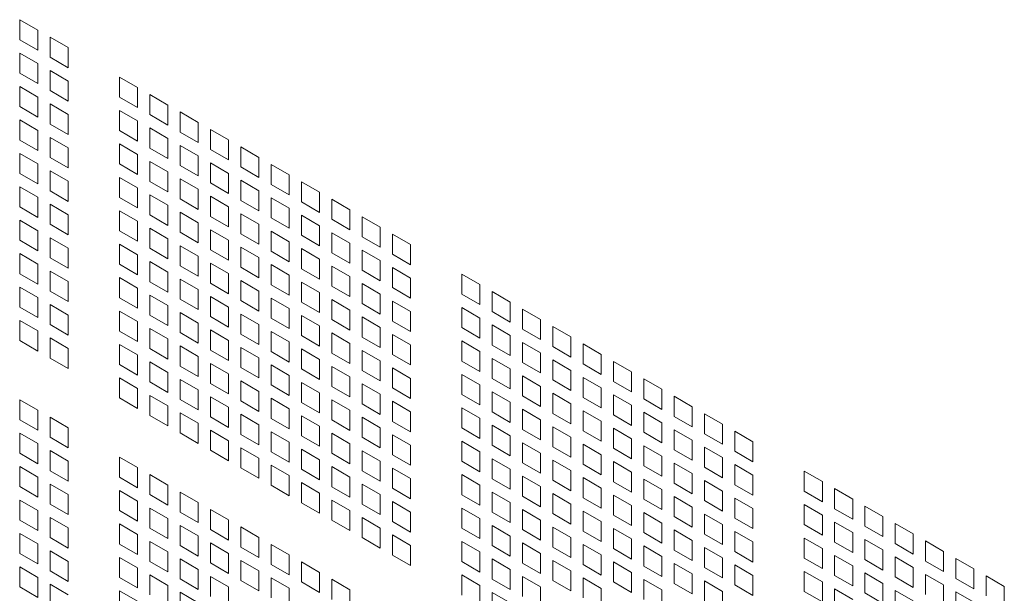
# Model space of a CAD drawing. Units: millimetres. Extents: x 256 to 9248, y 256 to 6464.
# Drawn here: x 1527 to 1701, y 873 to 974 of the extents above; entities that cross this region are included whole.
import ezdxf

# ---------------------------------------------------------------- set-up
doc = ezdxf.new("R2010")
doc.units = ezdxf.units.MM
doc.header["$LTSCALE"] = 32
doc.layers.add('Visible (Drawing)', color=7, linetype='Continuous', lineweight=40)

msp = doc.modelspace()

# ---------------------------------------------------------------- linework, layer by layer
at = {"layer": 'Visible (Drawing)', "color": 7, "lineweight": 5}
for p, q in [((1529.848, 972.389), (1526.631, 974.242)), ((1526.631, 974.242), (1526.631, 970.694)), ((1529.848, 968.841), (1529.848, 972.389)), ((1535.208, 969.303), (1531.991, 971.156)), ((1531.991, 971.156), (1531.991, 967.607)), ((1526.631, 970.694), (1529.848, 968.841)), ((1535.208, 965.755), (1535.208, 969.303)), ((1529.848, 966.479), (1526.631, 968.331)), ((1526.631, 968.331), (1526.631, 964.783)), ((1531.991, 967.607), (1535.208, 965.755)), ((1529.848, 962.93), (1529.848, 966.479)), ((1526.631, 964.783), (1529.848, 962.93)), ((1535.208, 963.392), (1531.991, 965.245)), ((1531.991, 965.245), (1531.991, 961.697)), ((1547.476, 962.238), (1544.259, 964.091)), ((1544.259, 964.091), (1544.259, 960.542)), ((1529.848, 960.568), (1526.631, 962.42)), ((1526.631, 962.42), (1526.631, 958.872)), ((1535.208, 959.844), (1535.208, 963.392)), ((1531.991, 961.697), (1535.208, 959.844)), ((1547.476, 958.69), (1547.476, 962.238)), ((1552.836, 959.151), (1549.619, 961.004)), ((1549.619, 961.004), (1549.619, 957.456)), ((1526.631, 958.872), (1529.848, 957.02)), ((1529.848, 957.02), (1529.848, 960.568)), ((1535.208, 957.481), (1531.991, 959.334)), ((1531.991, 959.334), (1531.991, 955.786)), ((1544.259, 960.542), (1547.476, 958.69)), ((1552.836, 955.603), (1552.836, 959.151)), ((1535.208, 953.933), (1535.208, 957.481)), ((1547.476, 956.327), (1544.259, 958.18)), ((1544.259, 958.18), (1544.259, 954.632)), ((1549.619, 957.456), (1552.836, 955.603)), ((1558.196, 956.065), (1554.979, 957.918)), ((1554.979, 957.918), (1554.979, 954.369)), ((1529.848, 954.657), (1526.631, 956.51)), ((1526.631, 956.51), (1526.631, 952.961)), ((1531.991, 955.786), (1535.208, 953.933)), ((1547.476, 952.779), (1547.476, 956.327)), ((1558.196, 952.517), (1558.196, 956.065)), ((1529.848, 951.109), (1529.848, 954.657)), ((1544.259, 954.632), (1547.476, 952.779)), ((1552.836, 953.24), (1549.619, 955.093)), ((1549.619, 955.093), (1549.619, 951.545)), ((1554.979, 954.369), (1558.196, 952.517)), ((1563.556, 952.978), (1560.339, 954.831)), ((1560.339, 954.831), (1560.339, 951.283)), ((1526.631, 952.961), (1529.848, 951.109)), ((1535.208, 951.57), (1531.991, 953.423)), ((1531.991, 953.423), (1531.991, 949.875)), ((1547.476, 950.416), (1544.259, 952.269)), ((1544.259, 952.269), (1544.259, 948.721)), ((1552.836, 949.692), (1552.836, 953.24)), ((1558.196, 950.154), (1554.979, 952.007)), ((1554.979, 952.007), (1554.979, 948.459)), ((1563.556, 949.43), (1563.556, 952.978)), ((1529.848, 948.746), (1526.631, 950.599)), ((1526.631, 950.599), (1526.631, 947.051)), ((1535.208, 948.022), (1535.208, 951.57)), ((1547.476, 946.868), (1547.476, 950.416)), ((1549.619, 951.545), (1552.836, 949.692)), ((1558.196, 946.606), (1558.196, 950.154)), ((1560.339, 951.283), (1563.556, 949.43)), ((1568.916, 949.892), (1565.698, 951.744)), ((1565.698, 951.744), (1565.698, 948.196)), ((1529.848, 945.198), (1529.848, 948.746)), ((1531.991, 949.875), (1535.208, 948.022)), ((1544.259, 948.721), (1547.476, 946.868)), ((1552.836, 947.33), (1549.619, 949.182)), ((1549.619, 949.182), (1549.619, 945.634)), ((1554.979, 948.459), (1558.196, 946.606)), ((1563.556, 947.067), (1560.339, 948.92)), ((1560.339, 948.92), (1560.339, 945.372)), ((1568.916, 946.344), (1568.916, 949.892)), ((1574.276, 946.805), (1571.058, 948.658)), ((1571.058, 948.658), (1571.058, 945.11)), ((1526.631, 947.051), (1529.848, 945.198)), ((1535.208, 945.66), (1531.991, 947.512)), ((1531.991, 947.512), (1531.991, 943.964)), ((1552.836, 943.782), (1552.836, 947.33)), ((1563.556, 943.519), (1563.556, 947.067)), ((1565.698, 948.196), (1568.916, 946.344)), ((1574.276, 943.257), (1574.276, 946.805)), ((1535.208, 942.111), (1535.208, 945.66)), ((1547.476, 944.505), (1544.259, 946.358)), ((1544.259, 946.358), (1544.259, 942.81)), ((1549.619, 945.634), (1552.836, 943.782)), ((1558.196, 944.243), (1554.979, 946.096)), ((1554.979, 946.096), (1554.979, 942.548)), ((1560.339, 945.372), (1563.556, 943.519)), ((1568.916, 943.981), (1565.698, 945.834)), ((1565.698, 945.834), (1565.698, 942.285)), ((1571.058, 945.11), (1574.276, 943.257)), ((1579.635, 943.719), (1576.418, 945.571)), ((1576.418, 945.571), (1576.418, 942.023)), ((1529.848, 942.835), (1526.631, 944.688)), ((1526.631, 944.688), (1526.631, 941.14)), ((1531.991, 943.964), (1535.208, 942.111)), ((1547.476, 940.957), (1547.476, 944.505)), ((1552.836, 941.419), (1549.619, 943.272)), ((1549.619, 943.272), (1549.619, 939.723)), ((1558.196, 940.695), (1558.196, 944.243)), ((1568.916, 940.433), (1568.916, 943.981)), ((1579.635, 940.171), (1579.635, 943.719)), ((1529.848, 939.287), (1529.848, 942.835)), ((1535.208, 939.749), (1531.991, 941.601)), ((1531.991, 941.601), (1531.991, 938.053)), ((1544.259, 942.81), (1547.476, 940.957)), ((1554.979, 942.548), (1558.196, 940.695)), ((1563.556, 941.157), (1560.339, 943.009)), ((1560.339, 943.009), (1560.339, 939.461)), ((1565.698, 942.285), (1568.916, 940.433)), ((1574.276, 940.894), (1571.058, 942.747)), ((1571.058, 942.747), (1571.058, 939.199)), ((1576.418, 942.023), (1579.635, 940.171)), ((1584.995, 940.632), (1581.778, 942.485)), ((1581.778, 942.485), (1581.778, 938.937)), ((1526.631, 941.14), (1529.848, 939.287)), ((1535.208, 936.201), (1535.208, 939.749)), ((1547.476, 938.595), (1544.259, 940.447)), ((1544.259, 940.447), (1544.259, 936.899)), ((1549.619, 939.723), (1552.836, 937.871)), ((1552.836, 937.871), (1552.836, 941.419)), ((1558.196, 938.332), (1554.979, 940.185)), ((1554.979, 940.185), (1554.979, 936.637)), ((1563.556, 937.608), (1563.556, 941.157)), ((1568.916, 938.07), (1565.698, 939.923)), ((1565.698, 939.923), (1565.698, 936.375)), ((1574.276, 937.346), (1574.276, 940.894)), ((1584.995, 937.084), (1584.995, 940.632)), ((1529.848, 936.924), (1526.631, 938.777)), ((1526.631, 938.777), (1526.631, 935.229)), ((1531.991, 938.053), (1535.208, 936.201)), ((1547.476, 935.046), (1547.476, 938.595)), ((1558.196, 934.784), (1558.196, 938.332)), ((1560.339, 939.461), (1563.556, 937.608)), ((1568.916, 934.522), (1568.916, 938.07)), ((1571.058, 939.199), (1574.276, 937.346)), ((1579.635, 937.808), (1576.418, 939.661)), ((1576.418, 939.661), (1576.418, 936.112)), ((1581.778, 938.937), (1584.995, 937.084)), ((1590.355, 937.546), (1587.138, 939.398)), ((1587.138, 939.398), (1587.138, 935.85)), ((1529.848, 933.376), (1529.848, 936.924)), ((1544.259, 936.899), (1547.476, 935.046)), ((1552.836, 935.508), (1549.619, 937.361)), ((1549.619, 937.361), (1549.619, 933.813)), ((1554.979, 936.637), (1558.196, 934.784)), ((1563.556, 935.246), (1560.339, 937.098)), ((1560.339, 937.098), (1560.339, 933.55)), ((1565.698, 936.375), (1568.916, 934.522)), ((1574.276, 934.984), (1571.058, 936.836)), ((1571.058, 936.836), (1571.058, 933.288)), ((1579.635, 934.26), (1579.635, 937.808)), ((1584.995, 934.721), (1581.778, 936.574)), ((1581.778, 936.574), (1581.778, 933.026)), ((1590.355, 933.998), (1590.355, 937.546)), ((1595.715, 934.459), (1592.498, 936.312)), ((1592.498, 936.312), (1592.498, 932.764)), ((1526.631, 935.229), (1529.848, 933.376)), ((1535.208, 933.838), (1531.991, 935.691)), ((1531.991, 935.691), (1531.991, 932.142)), ((1547.476, 932.684), (1544.259, 934.536)), ((1544.259, 934.536), (1544.259, 930.988)), ((1552.836, 931.96), (1552.836, 935.508)), ((1563.556, 931.698), (1563.556, 935.246)), ((1574.276, 931.435), (1574.276, 934.984)), ((1576.418, 936.112), (1579.635, 934.26)), ((1584.995, 931.173), (1584.995, 934.721)), ((1587.138, 935.85), (1590.355, 933.998)), ((1529.848, 931.014), (1526.631, 932.866)), ((1526.631, 932.866), (1526.631, 929.318)), ((1535.208, 930.29), (1535.208, 933.838)), ((1549.619, 933.813), (1552.836, 931.96)), ((1558.196, 932.421), (1554.979, 934.274)), ((1554.979, 934.274), (1554.979, 930.726)), ((1560.339, 933.55), (1563.556, 931.698)), ((1568.916, 932.159), (1565.698, 934.012)), ((1565.698, 934.012), (1565.698, 930.464)), ((1571.058, 933.288), (1574.276, 931.435)), ((1579.635, 931.897), (1576.418, 933.75)), ((1576.418, 933.75), (1576.418, 930.202)), ((1581.778, 933.026), (1584.995, 931.173)), ((1590.355, 931.635), (1587.138, 933.488)), ((1587.138, 933.488), (1587.138, 929.939)), ((1592.498, 932.764), (1595.715, 930.911)), ((1595.715, 930.911), (1595.715, 934.459)), ((1529.848, 927.465), (1529.848, 931.014)), ((1531.991, 932.142), (1535.208, 930.29)), ((1547.476, 929.136), (1547.476, 932.684)), ((1552.836, 929.597), (1549.619, 931.45)), ((1549.619, 931.45), (1549.619, 927.902)), ((1558.196, 928.873), (1558.196, 932.421)), ((1563.556, 929.335), (1560.339, 931.188)), ((1560.339, 931.188), (1560.339, 927.64)), ((1568.916, 928.611), (1568.916, 932.159)), ((1579.635, 928.349), (1579.635, 931.897)), ((1590.355, 928.087), (1590.355, 931.635)), ((1526.631, 929.318), (1529.848, 927.465)), ((1535.208, 927.927), (1531.991, 929.78)), ((1531.991, 929.78), (1531.991, 926.232)), ((1544.259, 930.988), (1547.476, 929.136)), ((1552.836, 926.049), (1552.836, 929.597)), ((1554.979, 930.726), (1558.196, 928.873)), ((1563.556, 925.787), (1563.556, 929.335)), ((1565.698, 930.464), (1568.916, 928.611)), ((1574.276, 929.073), (1571.058, 930.925)), ((1571.058, 930.925), (1571.058, 927.377)), ((1576.418, 930.202), (1579.635, 928.349)), ((1584.995, 928.81), (1581.778, 930.663)), ((1581.778, 930.663), (1581.778, 927.115)), ((1587.138, 929.939), (1590.355, 928.087)), ((1595.715, 928.548), (1592.498, 930.401)), ((1592.498, 930.401), (1592.498, 926.853)), ((1535.208, 924.379), (1535.208, 927.927)), ((1547.476, 926.773), (1544.259, 928.626)), ((1544.259, 928.626), (1544.259, 925.077)), ((1549.619, 927.902), (1552.836, 926.049)), ((1558.196, 926.511), (1554.979, 928.363)), ((1554.979, 928.363), (1554.979, 924.815)), ((1560.339, 927.64), (1563.556, 925.787)), ((1568.916, 926.248), (1565.698, 928.101)), ((1565.698, 928.101), (1565.698, 924.553)), ((1574.276, 925.525), (1574.276, 929.073)), ((1579.635, 925.986), (1576.418, 927.839)), ((1576.418, 927.839), (1576.418, 924.291)), ((1584.995, 925.262), (1584.995, 928.81)), ((1590.355, 925.724), (1587.138, 927.577)), ((1587.138, 927.577), (1587.138, 924.029)), ((1595.715, 925), (1595.715, 928.548)), ((1607.984, 927.394), (1604.766, 929.247)), ((1604.766, 929.247), (1604.766, 925.699)), ((1529.848, 925.103), (1526.631, 926.955)), ((1526.631, 926.955), (1526.631, 923.407)), ((1531.991, 926.232), (1535.208, 924.379)), ((1547.476, 923.225), (1547.476, 926.773)), ((1558.196, 922.963), (1558.196, 926.511)), ((1568.916, 922.7), (1568.916, 926.248)), ((1571.058, 927.377), (1574.276, 925.525)), ((1579.635, 922.438), (1579.635, 925.986)), ((1581.778, 927.115), (1584.995, 925.262)), ((1592.498, 926.853), (1595.715, 925)), ((1607.984, 923.846), (1607.984, 927.394)), ((1613.343, 924.308), (1610.126, 926.16)), ((1610.126, 926.16), (1610.126, 922.612)), ((1529.848, 921.555), (1529.848, 925.103)), ((1544.259, 925.077), (1547.476, 923.225)), ((1552.836, 923.686), (1549.619, 925.539)), ((1549.619, 925.539), (1549.619, 921.991)), ((1554.979, 924.815), (1558.196, 922.963)), ((1563.556, 923.424), (1560.339, 925.277)), ((1560.339, 925.277), (1560.339, 921.729)), ((1565.698, 924.553), (1568.916, 922.7)), ((1574.276, 923.162), (1571.058, 925.015)), ((1571.058, 925.015), (1571.058, 921.466)), ((1576.418, 924.291), (1579.635, 922.438)), ((1584.995, 922.9), (1581.778, 924.752)), ((1581.778, 924.752), (1581.778, 921.204)), ((1590.355, 922.176), (1590.355, 925.724)), ((1595.715, 922.637), (1592.498, 924.49)), ((1592.498, 924.49), (1592.498, 920.942)), ((1604.766, 925.699), (1607.984, 923.846)), ((1613.343, 920.759), (1613.343, 924.308)), ((1526.631, 923.407), (1529.848, 921.555)), ((1535.208, 922.016), (1531.991, 923.869)), ((1531.991, 923.869), (1531.991, 920.321)), ((1547.476, 920.862), (1544.259, 922.715)), ((1544.259, 922.715), (1544.259, 919.167)), ((1552.836, 920.138), (1552.836, 923.686)), ((1558.196, 920.6), (1554.979, 922.453)), ((1554.979, 922.453), (1554.979, 918.904)), ((1563.556, 919.876), (1563.556, 923.424)), ((1574.276, 919.614), (1574.276, 923.162)), ((1584.995, 919.352), (1584.995, 922.9)), ((1587.138, 924.029), (1590.355, 922.176)), ((1595.715, 919.089), (1595.715, 922.637)), ((1607.984, 921.483), (1604.766, 923.336)), ((1604.766, 923.336), (1604.766, 919.788)), ((1610.126, 922.612), (1613.343, 920.759)), ((1618.703, 921.221), (1615.486, 923.074)), ((1615.486, 923.074), (1615.486, 919.526)), ((1529.848, 919.192), (1526.631, 921.045)), ((1526.631, 921.045), (1526.631, 917.497)), ((1535.208, 918.468), (1535.208, 922.016)), ((1547.476, 917.314), (1547.476, 920.862)), ((1549.619, 921.991), (1552.836, 920.138)), ((1558.196, 917.052), (1558.196, 920.6)), ((1560.339, 921.729), (1563.556, 919.876)), ((1568.916, 920.338), (1565.698, 922.19)), ((1565.698, 922.19), (1565.698, 918.642)), ((1571.058, 921.466), (1574.276, 919.614)), ((1579.635, 920.075), (1576.418, 921.928)), ((1576.418, 921.928), (1576.418, 918.38)), ((1581.778, 921.204), (1584.995, 919.352)), ((1590.355, 919.813), (1587.138, 921.666)), ((1587.138, 921.666), (1587.138, 918.118)), ((1592.498, 920.942), (1595.715, 919.089)), ((1607.984, 917.935), (1607.984, 921.483)), ((1618.703, 917.673), (1618.703, 921.221)), ((1529.848, 915.644), (1529.848, 919.192)), ((1531.991, 920.321), (1535.208, 918.468)), ((1544.259, 919.167), (1547.476, 917.314)), ((1552.836, 917.776), (1549.619, 919.628)), ((1549.619, 919.628), (1549.619, 916.08)), ((1554.979, 918.904), (1558.196, 917.052)), ((1563.556, 917.513), (1560.339, 919.366)), ((1560.339, 919.366), (1560.339, 915.818)), ((1568.916, 916.789), (1568.916, 920.338)), ((1574.276, 917.251), (1571.058, 919.104)), ((1571.058, 919.104), (1571.058, 915.556)), ((1579.635, 916.527), (1579.635, 920.075)), ((1584.995, 916.989), (1581.778, 918.842)), ((1581.778, 918.842), (1581.778, 915.293)), ((1590.355, 916.265), (1590.355, 919.813)), ((1604.766, 919.788), (1607.984, 917.935)), ((1613.343, 918.397), (1610.126, 920.249)), ((1610.126, 920.249), (1610.126, 916.701)), ((1615.486, 919.526), (1618.703, 917.673)), ((1624.063, 918.135), (1620.846, 919.987)), ((1620.846, 919.987), (1620.846, 916.439)), ((1526.631, 917.497), (1529.848, 915.644)), ((1535.208, 916.105), (1531.991, 917.958)), ((1531.991, 917.958), (1531.991, 914.41)), ((1552.836, 914.227), (1552.836, 917.776)), ((1563.556, 913.965), (1563.556, 917.513)), ((1565.698, 918.642), (1568.916, 916.789)), ((1574.276, 913.703), (1574.276, 917.251)), ((1576.418, 918.38), (1579.635, 916.527)), ((1587.138, 918.118), (1590.355, 916.265)), ((1595.715, 916.727), (1592.498, 918.579)), ((1592.498, 918.579), (1592.498, 915.031)), ((1607.984, 915.572), (1604.766, 917.425)), ((1604.766, 917.425), (1604.766, 913.877)), ((1613.343, 914.849), (1613.343, 918.397)), ((1618.703, 915.31), (1615.486, 917.163)), ((1615.486, 917.163), (1615.486, 913.615)), ((1624.063, 914.586), (1624.063, 918.135)), ((1535.208, 912.557), (1535.208, 916.105)), ((1547.476, 914.951), (1544.259, 916.804)), ((1544.259, 916.804), (1544.259, 913.256)), ((1549.619, 916.08), (1552.836, 914.227)), ((1558.196, 914.689), (1554.979, 916.542)), ((1554.979, 916.542), (1554.979, 912.994)), ((1560.339, 915.818), (1563.556, 913.965)), ((1568.916, 914.427), (1565.698, 916.279)), ((1565.698, 916.279), (1565.698, 912.731)), ((1571.058, 915.556), (1574.276, 913.703)), ((1579.635, 914.165), (1576.418, 916.017)), ((1576.418, 916.017), (1576.418, 912.469)), ((1584.995, 913.441), (1584.995, 916.989)), ((1590.355, 913.902), (1587.138, 915.755)), ((1587.138, 915.755), (1587.138, 912.207)), ((1595.715, 913.178), (1595.715, 916.727)), ((1607.984, 912.024), (1607.984, 915.572)), ((1610.126, 916.701), (1613.343, 914.849)), ((1620.846, 916.439), (1624.063, 914.586)), ((1629.423, 915.048), (1626.206, 916.901)), ((1626.206, 916.901), (1626.206, 913.353)), ((1531.991, 914.41), (1535.208, 912.557)), ((1547.476, 911.403), (1547.476, 914.951)), ((1552.836, 911.865), (1549.619, 913.717)), ((1549.619, 913.717), (1549.619, 910.169)), ((1558.196, 911.141), (1558.196, 914.689)), ((1568.916, 910.879), (1568.916, 914.427)), ((1579.635, 910.616), (1579.635, 914.165)), ((1581.778, 915.293), (1584.995, 913.441)), ((1590.355, 910.354), (1590.355, 913.902)), ((1592.498, 915.031), (1595.715, 913.178)), ((1604.766, 913.877), (1607.984, 912.024)), ((1613.343, 912.486), (1610.126, 914.339)), ((1610.126, 914.339), (1610.126, 910.791)), ((1615.486, 913.615), (1618.703, 911.762)), ((1618.703, 911.762), (1618.703, 915.31)), ((1624.063, 912.224), (1620.846, 914.076)), ((1620.846, 914.076), (1620.846, 910.528)), ((1629.423, 911.5), (1629.423, 915.048)), ((1634.783, 911.961), (1631.565, 913.814)), ((1631.565, 913.814), (1631.565, 910.266)), ((1544.259, 913.256), (1547.476, 911.403)), ((1552.836, 908.317), (1552.836, 911.865)), ((1554.979, 912.994), (1558.196, 911.141)), ((1563.556, 911.602), (1560.339, 913.455)), ((1560.339, 913.455), (1560.339, 909.907)), ((1565.698, 912.731), (1568.916, 910.879)), ((1574.276, 911.34), (1571.058, 913.193)), ((1571.058, 913.193), (1571.058, 909.645)), ((1576.418, 912.469), (1579.635, 910.616)), ((1584.995, 911.078), (1581.778, 912.931)), ((1581.778, 912.931), (1581.778, 909.383)), ((1587.138, 912.207), (1590.355, 910.354)), ((1595.715, 910.816), (1592.498, 912.669)), ((1592.498, 912.669), (1592.498, 909.12)), ((1613.343, 908.938), (1613.343, 912.486)), ((1624.063, 908.676), (1624.063, 912.224)), ((1626.206, 913.353), (1629.423, 911.5)), ((1634.783, 908.413), (1634.783, 911.961)), ((1547.476, 909.04), (1544.259, 910.893)), ((1544.259, 910.893), (1544.259, 907.345)), ((1549.619, 910.169), (1552.836, 908.317)), ((1558.196, 908.778), (1554.979, 910.631)), ((1554.979, 910.631), (1554.979, 907.083)), ((1563.556, 908.054), (1563.556, 911.602)), ((1568.916, 908.516), (1565.698, 910.369)), ((1565.698, 910.369), (1565.698, 906.821)), ((1574.276, 907.792), (1574.276, 911.34)), ((1584.995, 907.53), (1584.995, 911.078)), ((1595.715, 907.268), (1595.715, 910.816)), ((1607.984, 909.662), (1604.766, 911.514)), ((1604.766, 911.514), (1604.766, 907.966)), ((1610.126, 910.791), (1613.343, 908.938)), ((1618.703, 909.399), (1615.486, 911.252)), ((1615.486, 911.252), (1615.486, 907.704)), ((1620.846, 910.528), (1624.063, 908.676)), ((1629.423, 909.137), (1626.206, 910.99)), ((1626.206, 910.99), (1626.206, 907.442)), ((1631.565, 910.266), (1634.783, 908.413)), ((1640.143, 908.875), (1636.925, 910.728)), ((1636.925, 910.728), (1636.925, 907.18)), ((1547.476, 905.492), (1547.476, 909.04)), ((1558.196, 905.23), (1558.196, 908.778)), ((1560.339, 909.907), (1563.556, 908.054)), ((1568.916, 904.968), (1568.916, 908.516)), ((1571.058, 909.645), (1574.276, 907.792)), ((1579.635, 908.254), (1576.418, 910.106)), ((1576.418, 910.106), (1576.418, 906.558)), ((1581.778, 909.383), (1584.995, 907.53)), ((1590.355, 907.991), (1587.138, 909.844)), ((1587.138, 909.844), (1587.138, 906.296)), ((1592.498, 909.12), (1595.715, 907.268)), ((1607.984, 906.113), (1607.984, 909.662)), ((1613.343, 906.575), (1610.126, 908.428)), ((1610.126, 908.428), (1610.126, 904.88)), ((1618.703, 905.851), (1618.703, 909.399)), ((1629.423, 905.589), (1629.423, 909.137)), ((1640.143, 905.327), (1640.143, 908.875)), ((1529.848, 905.179), (1526.631, 907.032)), ((1526.631, 907.032), (1526.631, 903.483)), ((1544.259, 907.345), (1547.476, 905.492)), ((1552.836, 905.954), (1549.619, 907.807)), ((1549.619, 907.807), (1549.619, 904.258)), ((1554.979, 907.083), (1558.196, 905.23)), ((1563.556, 905.692), (1560.339, 907.544)), ((1560.339, 907.544), (1560.339, 903.996)), ((1565.698, 906.821), (1568.916, 904.968)), ((1574.276, 905.429), (1571.058, 907.282)), ((1571.058, 907.282), (1571.058, 903.734)), ((1579.635, 904.706), (1579.635, 908.254)), ((1584.995, 905.167), (1581.778, 907.02)), ((1581.778, 907.02), (1581.778, 903.472)), ((1590.355, 904.443), (1590.355, 907.991)), ((1595.715, 904.905), (1592.498, 906.758)), ((1592.498, 906.758), (1592.498, 903.21)), ((1604.766, 907.966), (1607.984, 906.113)), ((1615.486, 907.704), (1618.703, 905.851)), ((1624.063, 906.313), (1620.846, 908.166)), ((1620.846, 908.166), (1620.846, 904.617)), ((1626.206, 907.442), (1629.423, 905.589)), ((1634.783, 906.051), (1631.565, 907.903)), ((1631.565, 907.903), (1631.565, 904.355)), ((1636.925, 907.18), (1640.143, 905.327)), ((1645.502, 905.788), (1642.285, 907.641)), ((1642.285, 907.641), (1642.285, 904.093)), ((1529.848, 901.631), (1529.848, 905.179)), ((1552.836, 902.406), (1552.836, 905.954)), ((1563.556, 902.143), (1563.556, 905.692)), ((1574.276, 901.881), (1574.276, 905.429)), ((1576.418, 906.558), (1579.635, 904.706)), ((1584.995, 901.619), (1584.995, 905.167)), ((1587.138, 906.296), (1590.355, 904.443)), ((1595.715, 901.357), (1595.715, 904.905)), ((1607.984, 903.751), (1604.766, 905.604)), ((1604.766, 905.604), (1604.766, 902.055)), ((1613.343, 903.027), (1613.343, 906.575)), ((1618.703, 903.489), (1615.486, 905.341)), ((1615.486, 905.341), (1615.486, 901.793)), ((1624.063, 902.765), (1624.063, 906.313)), ((1629.423, 903.226), (1626.206, 905.079)), ((1626.206, 905.079), (1626.206, 901.531)), ((1634.783, 902.503), (1634.783, 906.051)), ((1645.502, 902.24), (1645.502, 905.788)), ((1526.631, 903.483), (1529.848, 901.631)), ((1535.208, 902.092), (1531.991, 903.945)), ((1531.991, 903.945), (1531.991, 900.397)), ((1549.619, 904.258), (1552.836, 902.406)), ((1558.196, 902.867), (1554.979, 904.72)), ((1554.979, 904.72), (1554.979, 901.172)), ((1560.339, 903.996), (1563.556, 902.143)), ((1568.916, 902.605), (1565.698, 904.458)), ((1565.698, 904.458), (1565.698, 900.91)), ((1571.058, 903.734), (1574.276, 901.881)), ((1579.635, 902.343), (1576.418, 904.196)), ((1576.418, 904.196), (1576.418, 900.647)), ((1581.778, 903.472), (1584.995, 901.619)), ((1590.355, 902.081), (1587.138, 903.933)), ((1587.138, 903.933), (1587.138, 900.385)), ((1592.498, 903.21), (1595.715, 901.357)), ((1607.984, 900.203), (1607.984, 903.751)), ((1610.126, 904.88), (1613.343, 903.027)), ((1618.703, 899.94), (1618.703, 903.489)), ((1620.846, 904.617), (1624.063, 902.765)), ((1629.423, 899.678), (1629.423, 903.226)), ((1631.565, 904.355), (1634.783, 902.503)), ((1640.143, 902.964), (1636.925, 904.817)), ((1636.925, 904.817), (1636.925, 901.269)), ((1642.285, 904.093), (1645.502, 902.24)), ((1650.862, 902.702), (1647.645, 904.555)), ((1647.645, 904.555), (1647.645, 901.006)), ((1535.208, 898.544), (1535.208, 902.092)), ((1558.196, 899.319), (1558.196, 902.867)), ((1563.556, 899.781), (1560.339, 901.634)), ((1560.339, 901.634), (1560.339, 898.085)), ((1568.916, 899.057), (1568.916, 902.605)), ((1579.635, 898.795), (1579.635, 902.343)), ((1590.355, 898.533), (1590.355, 902.081)), ((1604.766, 902.055), (1607.984, 900.203)), ((1613.343, 900.664), (1610.126, 902.517)), ((1610.126, 902.517), (1610.126, 898.969)), ((1615.486, 901.793), (1618.703, 899.94)), ((1624.063, 900.402), (1620.846, 902.255)), ((1620.846, 902.255), (1620.846, 898.707)), ((1626.206, 901.531), (1629.423, 899.678)), ((1634.783, 900.14), (1631.565, 901.993)), ((1631.565, 901.993), (1631.565, 898.444)), ((1640.143, 899.416), (1640.143, 902.964)), ((1645.502, 899.878), (1642.285, 901.73)), ((1642.285, 901.73), (1642.285, 898.182)), ((1650.862, 899.154), (1650.862, 902.702)), ((1656.222, 899.615), (1653.005, 901.468)), ((1653.005, 901.468), (1653.005, 897.92)), ((1529.848, 899.268), (1526.631, 901.121)), ((1526.631, 901.121), (1526.631, 897.573)), ((1531.991, 900.397), (1535.208, 898.544)), ((1554.979, 901.172), (1558.196, 899.319)), ((1563.556, 896.233), (1563.556, 899.781)), ((1565.698, 900.91), (1568.916, 899.057)), ((1574.276, 899.519), (1571.058, 901.371)), ((1571.058, 901.371), (1571.058, 897.823)), ((1576.418, 900.647), (1579.635, 898.795)), ((1584.995, 899.256), (1581.778, 901.109)), ((1581.778, 901.109), (1581.778, 897.561)), ((1587.138, 900.385), (1590.355, 898.533)), ((1595.715, 898.994), (1592.498, 900.847)), ((1592.498, 900.847), (1592.498, 897.299)), ((1607.984, 897.84), (1604.766, 899.693)), ((1604.766, 899.693), (1604.766, 896.145)), ((1613.343, 897.116), (1613.343, 900.664)), ((1624.063, 896.854), (1624.063, 900.402)), ((1634.783, 896.592), (1634.783, 900.14)), ((1636.925, 901.269), (1640.143, 899.416)), ((1645.502, 896.329), (1645.502, 899.878)), ((1647.645, 901.006), (1650.862, 899.154)), ((1529.848, 895.72), (1529.848, 899.268)), ((1535.208, 896.181), (1531.991, 898.034)), ((1531.991, 898.034), (1531.991, 894.486)), ((1560.339, 898.085), (1563.556, 896.233)), ((1568.916, 896.694), (1565.698, 898.547)), ((1565.698, 898.547), (1565.698, 894.999)), ((1574.276, 895.97), (1574.276, 899.519)), ((1579.635, 896.432), (1576.418, 898.285)), ((1576.418, 898.285), (1576.418, 894.737)), ((1584.995, 895.708), (1584.995, 899.256)), ((1590.355, 896.17), (1587.138, 898.023)), ((1587.138, 898.023), (1587.138, 894.474)), ((1595.715, 895.446), (1595.715, 898.994)), ((1610.126, 898.969), (1613.343, 897.116)), ((1618.703, 897.578), (1615.486, 899.43)), ((1615.486, 899.43), (1615.486, 895.882)), ((1620.846, 898.707), (1624.063, 896.854)), ((1629.423, 897.316), (1626.206, 899.168)), ((1626.206, 899.168), (1626.206, 895.62)), ((1631.565, 898.444), (1634.783, 896.592)), ((1640.143, 897.053), (1636.925, 898.906)), ((1636.925, 898.906), (1636.925, 895.358)), ((1642.285, 898.182), (1645.502, 896.329)), ((1650.862, 896.791), (1647.645, 898.644)), ((1647.645, 898.644), (1647.645, 895.096)), ((1656.222, 896.067), (1656.222, 899.615)), ((1526.631, 897.573), (1529.848, 895.72)), ((1547.476, 895.027), (1544.259, 896.88)), ((1544.259, 896.88), (1544.259, 893.332)), ((1568.916, 893.146), (1568.916, 896.694)), ((1571.058, 897.823), (1574.276, 895.97)), ((1579.635, 892.884), (1579.635, 896.432)), ((1581.778, 897.561), (1584.995, 895.708)), ((1592.498, 897.299), (1595.715, 895.446)), ((1607.984, 894.292), (1607.984, 897.84)), ((1613.343, 894.753), (1610.126, 896.606)), ((1610.126, 896.606), (1610.126, 893.058)), ((1618.703, 894.03), (1618.703, 897.578)), ((1624.063, 894.491), (1620.846, 896.344)), ((1620.846, 896.344), (1620.846, 892.796)), ((1629.423, 893.767), (1629.423, 897.316)), ((1640.143, 893.505), (1640.143, 897.053)), ((1650.862, 893.243), (1650.862, 896.791)), ((1653.005, 897.92), (1656.222, 896.067)), ((1529.848, 893.357), (1526.631, 895.21)), ((1526.631, 895.21), (1526.631, 891.662)), ((1531.991, 894.486), (1535.208, 892.633)), ((1535.208, 892.633), (1535.208, 896.181)), ((1547.476, 891.479), (1547.476, 895.027)), ((1565.698, 894.999), (1568.916, 893.146)), ((1574.276, 893.608), (1571.058, 895.46)), ((1571.058, 895.46), (1571.058, 891.912)), ((1576.418, 894.737), (1579.635, 892.884)), ((1584.995, 893.346), (1581.778, 895.198)), ((1581.778, 895.198), (1581.778, 891.65)), ((1587.138, 894.474), (1590.355, 892.622)), ((1590.355, 892.622), (1590.355, 896.17)), ((1595.715, 893.083), (1592.498, 894.936)), ((1592.498, 894.936), (1592.498, 891.388)), ((1604.766, 896.145), (1607.984, 894.292)), ((1613.343, 891.205), (1613.343, 894.753)), ((1615.486, 895.882), (1618.703, 894.03)), ((1624.063, 890.943), (1624.063, 894.491)), ((1626.206, 895.62), (1629.423, 893.767)), ((1634.783, 894.229), (1631.565, 896.082)), ((1631.565, 896.082), (1631.565, 892.534)), ((1636.925, 895.358), (1640.143, 893.505)), ((1645.502, 893.967), (1642.285, 895.819)), ((1642.285, 895.819), (1642.285, 892.271)), ((1647.645, 895.096), (1650.862, 893.243)), ((1656.222, 893.705), (1653.005, 895.557)), ((1653.005, 895.557), (1653.005, 892.009)), ((1529.848, 889.809), (1529.848, 893.357)), ((1544.259, 893.332), (1547.476, 891.479)), ((1552.836, 891.941), (1549.619, 893.793)), ((1549.619, 893.793), (1549.619, 890.245)), ((1574.276, 890.06), (1574.276, 893.608)), ((1584.995, 889.797), (1584.995, 893.346)), ((1595.715, 889.535), (1595.715, 893.083)), ((1607.984, 891.929), (1604.766, 893.782)), ((1604.766, 893.782), (1604.766, 890.234)), ((1610.126, 893.058), (1613.343, 891.205)), ((1618.703, 891.667), (1615.486, 893.52)), ((1615.486, 893.52), (1615.486, 889.971)), ((1620.846, 892.796), (1624.063, 890.943)), ((1629.423, 891.405), (1626.206, 893.257)), ((1626.206, 893.257), (1626.206, 889.709)), ((1634.783, 890.681), (1634.783, 894.229)), ((1640.143, 891.142), (1636.925, 892.995)), ((1636.925, 892.995), (1636.925, 889.447)), ((1645.502, 890.419), (1645.502, 893.967)), ((1650.862, 890.88), (1647.645, 892.733)), ((1647.645, 892.733), (1647.645, 889.185)), ((1656.222, 890.156), (1656.222, 893.705)), ((1668.491, 892.55), (1665.273, 894.403)), ((1665.273, 894.403), (1665.273, 890.855)), ((1526.631, 891.662), (1529.848, 889.809)), ((1535.208, 890.271), (1531.991, 892.123)), ((1531.991, 892.123), (1531.991, 888.575)), ((1552.836, 888.393), (1552.836, 891.941)), ((1571.058, 891.912), (1574.276, 890.06)), ((1579.635, 890.521), (1576.418, 892.374)), ((1576.418, 892.374), (1576.418, 888.826)), ((1581.778, 891.65), (1584.995, 889.797)), ((1590.355, 890.259), (1587.138, 892.112)), ((1587.138, 892.112), (1587.138, 888.564)), ((1592.498, 891.388), (1595.715, 889.535)), ((1607.984, 888.381), (1607.984, 891.929)), ((1618.703, 888.119), (1618.703, 891.667)), ((1629.423, 887.857), (1629.423, 891.405)), ((1631.565, 892.534), (1634.783, 890.681)), ((1640.143, 887.594), (1640.143, 891.142)), ((1642.285, 892.271), (1645.502, 890.419)), ((1653.005, 892.009), (1656.222, 890.156)), ((1668.491, 889.002), (1668.491, 892.55)), ((1673.851, 889.464), (1670.633, 891.317)), ((1670.633, 891.317), (1670.633, 887.768)), ((1529.848, 887.446), (1526.631, 889.299)), ((1526.631, 889.299), (1526.631, 885.751)), ((1535.208, 886.723), (1535.208, 890.271)), ((1547.476, 889.116), (1544.259, 890.969)), ((1544.259, 890.969), (1544.259, 887.421)), ((1549.619, 890.245), (1552.836, 888.393)), ((1558.196, 888.854), (1554.979, 890.707)), ((1554.979, 890.707), (1554.979, 887.159)), ((1579.635, 886.973), (1579.635, 890.521)), ((1584.995, 887.435), (1581.778, 889.287)), ((1581.778, 889.287), (1581.778, 885.739)), ((1590.355, 886.711), (1590.355, 890.259)), ((1604.766, 890.234), (1607.984, 888.381)), ((1613.343, 888.843), (1610.126, 890.695)), ((1610.126, 890.695), (1610.126, 887.147)), ((1615.486, 889.971), (1618.703, 888.119)), ((1624.063, 888.58), (1620.846, 890.433)), ((1620.846, 890.433), (1620.846, 886.885)), ((1626.206, 889.709), (1629.423, 887.857)), ((1634.783, 888.318), (1631.565, 890.171)), ((1631.565, 890.171), (1631.565, 886.623)), ((1636.925, 889.447), (1640.143, 887.594)), ((1645.502, 888.056), (1642.285, 889.909)), ((1642.285, 889.909), (1642.285, 886.361)), ((1650.862, 887.332), (1650.862, 890.88)), ((1656.222, 887.794), (1653.005, 889.646)), ((1653.005, 889.646), (1653.005, 886.098)), ((1665.273, 890.855), (1668.491, 889.002)), ((1673.851, 885.916), (1673.851, 889.464)), ((1531.991, 888.575), (1535.208, 886.723)), ((1547.476, 885.568), (1547.476, 889.116)), ((1552.836, 886.03), (1549.619, 887.883)), ((1549.619, 887.883), (1549.619, 884.335)), ((1558.196, 885.306), (1558.196, 888.854)), ((1563.556, 885.768), (1560.339, 887.62)), ((1560.339, 887.62), (1560.339, 884.072)), ((1576.418, 888.826), (1579.635, 886.973)), ((1587.138, 888.564), (1590.355, 886.711)), ((1595.715, 887.172), (1592.498, 889.025)), ((1592.498, 889.025), (1592.498, 885.477)), ((1607.984, 886.018), (1604.766, 887.871)), ((1604.766, 887.871), (1604.766, 884.323)), ((1613.343, 885.294), (1613.343, 888.843)), ((1618.703, 885.756), (1615.486, 887.609)), ((1615.486, 887.609), (1615.486, 884.061)), ((1624.063, 885.032), (1624.063, 888.58)), ((1634.783, 884.77), (1634.783, 888.318)), ((1645.502, 884.508), (1645.502, 888.056)), ((1647.645, 889.185), (1650.862, 887.332)), ((1656.222, 884.246), (1656.222, 887.794)), ((1668.491, 886.64), (1665.273, 888.492)), ((1665.273, 888.492), (1665.273, 884.944)), ((1670.633, 887.768), (1673.851, 885.916)), ((1679.21, 886.377), (1675.993, 888.23)), ((1675.993, 888.23), (1675.993, 884.682)), ((1529.848, 883.898), (1529.848, 887.446)), ((1535.208, 884.36), (1531.991, 886.213)), ((1531.991, 886.213), (1531.991, 882.664)), ((1544.259, 887.421), (1547.476, 885.568)), ((1552.836, 882.482), (1552.836, 886.03)), ((1554.979, 887.159), (1558.196, 885.306)), ((1563.556, 882.22), (1563.556, 885.768)), ((1584.995, 883.887), (1584.995, 887.435)), ((1590.355, 884.348), (1587.138, 886.201)), ((1587.138, 886.201), (1587.138, 882.653)), ((1595.715, 883.624), (1595.715, 887.172)), ((1607.984, 882.47), (1607.984, 886.018)), ((1610.126, 887.147), (1613.343, 885.294)), ((1620.846, 886.885), (1624.063, 885.032)), ((1629.423, 885.494), (1626.206, 887.347)), ((1626.206, 887.347), (1626.206, 883.798)), ((1631.565, 886.623), (1634.783, 884.77)), ((1640.143, 885.232), (1636.925, 887.084)), ((1636.925, 887.084), (1636.925, 883.536)), ((1642.285, 886.361), (1645.502, 884.508)), ((1650.862, 884.969), (1647.645, 886.822)), ((1647.645, 886.822), (1647.645, 883.274)), ((1653.005, 886.098), (1656.222, 884.246)), ((1668.491, 883.091), (1668.491, 886.64)), ((1679.21, 882.829), (1679.21, 886.377)), ((1526.631, 885.751), (1529.848, 883.898)), ((1535.208, 880.812), (1535.208, 884.36)), ((1547.476, 883.206), (1544.259, 885.058)), ((1544.259, 885.058), (1544.259, 881.51)), ((1549.619, 884.335), (1552.836, 882.482)), ((1558.196, 882.943), (1554.979, 884.796)), ((1554.979, 884.796), (1554.979, 881.248)), ((1560.339, 884.072), (1563.556, 882.22)), ((1568.916, 882.681), (1565.698, 884.534)), ((1565.698, 884.534), (1565.698, 880.986)), ((1581.778, 885.739), (1584.995, 883.887)), ((1590.355, 880.8), (1590.355, 884.348)), ((1592.498, 885.477), (1595.715, 883.624)), ((1604.766, 884.323), (1607.984, 882.47)), ((1613.343, 882.932), (1610.126, 884.784)), ((1610.126, 884.784), (1610.126, 881.236)), ((1615.486, 884.061), (1618.703, 882.208)), ((1618.703, 882.208), (1618.703, 885.756)), ((1624.063, 882.67), (1620.846, 884.522)), ((1620.846, 884.522), (1620.846, 880.974)), ((1629.423, 881.946), (1629.423, 885.494)), ((1634.783, 882.407), (1631.565, 884.26)), ((1631.565, 884.26), (1631.565, 880.712)), ((1640.143, 881.683), (1640.143, 885.232)), ((1650.862, 881.421), (1650.862, 884.969)), ((1665.273, 884.944), (1668.491, 883.091)), ((1673.851, 883.553), (1670.633, 885.406)), ((1670.633, 885.406), (1670.633, 881.858)), ((1675.993, 884.682), (1679.21, 882.829)), ((1684.57, 883.291), (1681.353, 885.144)), ((1681.353, 885.144), (1681.353, 881.595)), ((1529.848, 881.536), (1526.631, 883.388)), ((1526.631, 883.388), (1526.631, 879.84)), ((1531.991, 882.664), (1535.208, 880.812)), ((1547.476, 879.657), (1547.476, 883.206)), ((1558.196, 879.395), (1558.196, 882.943)), ((1568.916, 879.133), (1568.916, 882.681)), ((1587.138, 882.653), (1590.355, 880.8)), ((1595.715, 881.262), (1592.498, 883.114)), ((1592.498, 883.114), (1592.498, 879.566)), ((1613.343, 879.384), (1613.343, 882.932)), ((1624.063, 879.121), (1624.063, 882.67)), ((1626.206, 883.798), (1629.423, 881.946)), ((1634.783, 878.859), (1634.783, 882.407)), ((1636.925, 883.536), (1640.143, 881.683)), ((1645.502, 882.145), (1642.285, 883.998)), ((1642.285, 883.998), (1642.285, 880.45)), ((1647.645, 883.274), (1650.862, 881.421)), ((1656.222, 881.883), (1653.005, 883.736)), ((1653.005, 883.736), (1653.005, 880.187)), ((1668.491, 880.729), (1665.273, 882.581)), ((1665.273, 882.581), (1665.273, 879.033)), ((1673.851, 880.005), (1673.851, 883.553)), ((1679.21, 880.466), (1675.993, 882.319)), ((1675.993, 882.319), (1675.993, 878.771)), ((1684.57, 879.743), (1684.57, 883.291)), ((1529.848, 877.987), (1529.848, 881.536)), ((1544.259, 881.51), (1547.476, 879.657)), ((1552.836, 880.119), (1549.619, 881.972)), ((1549.619, 881.972), (1549.619, 878.424)), ((1554.979, 881.248), (1558.196, 879.395)), ((1563.556, 879.857), (1560.339, 881.71)), ((1560.339, 881.71), (1560.339, 878.161)), ((1565.698, 880.986), (1568.916, 879.133)), ((1574.276, 879.595), (1571.058, 881.447)), ((1571.058, 881.447), (1571.058, 877.899)), ((1595.715, 877.714), (1595.715, 881.262)), ((1607.984, 880.107), (1604.766, 881.96)), ((1604.766, 881.96), (1604.766, 878.412)), ((1610.126, 881.236), (1613.343, 879.384)), ((1618.703, 879.845), (1615.486, 881.698)), ((1615.486, 881.698), (1615.486, 878.15)), ((1620.846, 880.974), (1624.063, 879.121)), ((1629.423, 879.583), (1626.206, 881.436)), ((1626.206, 881.436), (1626.206, 877.888)), ((1631.565, 880.712), (1634.783, 878.859)), ((1640.143, 879.321), (1636.925, 881.174)), ((1636.925, 881.174), (1636.925, 877.625)), ((1645.502, 878.597), (1645.502, 882.145)), ((1650.862, 879.059), (1647.645, 880.911)), ((1647.645, 880.911), (1647.645, 877.363)), ((1656.222, 878.335), (1656.222, 881.883)), ((1668.491, 877.181), (1668.491, 880.729)), ((1670.633, 881.858), (1673.851, 880.005)), ((1681.353, 881.595), (1684.57, 879.743)), ((1689.93, 880.204), (1686.713, 882.057)), ((1686.713, 882.057), (1686.713, 878.509)), ((1526.631, 879.84), (1529.848, 877.987)), ((1535.208, 878.449), (1531.991, 880.302)), ((1531.991, 880.302), (1531.991, 876.754)), ((1547.476, 877.295), (1544.259, 879.148)), ((1544.259, 879.148), (1544.259, 875.599)), ((1552.836, 876.571), (1552.836, 880.119)), ((1558.196, 877.033), (1554.979, 878.885)), ((1554.979, 878.885), (1554.979, 875.337)), ((1563.556, 876.309), (1563.556, 879.857)), ((1574.276, 876.047), (1574.276, 879.595)), ((1592.498, 879.566), (1595.715, 877.714)), ((1607.984, 876.559), (1607.984, 880.107)), ((1613.343, 877.021), (1610.126, 878.874)), ((1610.126, 878.874), (1610.126, 875.326)), ((1618.703, 876.297), (1618.703, 879.845)), ((1629.423, 876.035), (1629.423, 879.583)), ((1640.143, 875.773), (1640.143, 879.321)), ((1642.285, 880.45), (1645.502, 878.597)), ((1650.862, 875.51), (1650.862, 879.059)), ((1653.005, 880.187), (1656.222, 878.335)), ((1665.273, 879.033), (1668.491, 877.181)), ((1673.851, 877.642), (1670.633, 879.495)), ((1670.633, 879.495), (1670.633, 875.947)), ((1679.21, 876.918), (1679.21, 880.466)), ((1684.57, 877.38), (1681.353, 879.233)), ((1681.353, 879.233), (1681.353, 875.685)), ((1689.93, 876.656), (1689.93, 880.204)), ((1695.29, 877.118), (1692.073, 878.97)), ((1692.073, 878.97), (1692.073, 875.422)), ((1529.848, 875.625), (1526.631, 877.477)), ((1526.631, 877.477), (1526.631, 873.929)), ((1535.208, 874.901), (1535.208, 878.449)), ((1547.476, 873.747), (1547.476, 877.295)), ((1549.619, 878.424), (1552.836, 876.571)), ((1560.339, 878.161), (1563.556, 876.309)), ((1568.916, 876.77), (1565.698, 878.623)), ((1565.698, 878.623), (1565.698, 875.075)), ((1571.058, 877.899), (1574.276, 876.047)), ((1579.635, 876.508), (1576.418, 878.361)), ((1576.418, 878.361), (1576.418, 874.813)), ((1604.766, 878.412), (1607.984, 876.559)), ((1615.486, 878.15), (1618.703, 876.297)), ((1624.063, 876.759), (1620.846, 878.611)), ((1620.846, 878.611), (1620.846, 875.063)), ((1626.206, 877.888), (1629.423, 876.035)), ((1634.783, 876.496), (1631.565, 878.349)), ((1631.565, 878.349), (1631.565, 874.801)), ((1636.925, 877.625), (1640.143, 875.773)), ((1645.502, 876.234), (1642.285, 878.087)), ((1642.285, 878.087), (1642.285, 874.539)), ((1647.645, 877.363), (1650.862, 875.51)), ((1656.222, 875.972), (1653.005, 877.825)), ((1653.005, 877.825), (1653.005, 874.277)), ((1673.851, 874.094), (1673.851, 877.642)), ((1675.993, 878.771), (1679.21, 876.918)), ((1684.57, 873.832), (1684.57, 877.38)), ((1686.713, 878.509), (1689.93, 876.656)), ((1695.29, 873.57), (1695.29, 877.118)), ((1529.848, 872.077), (1529.848, 875.625)), ((1531.991, 876.754), (1535.208, 874.901)), ((1544.259, 875.599), (1547.476, 873.747)), ((1552.836, 874.208), (1549.619, 876.061)), ((1549.619, 876.061), (1549.619, 872.513)), ((1554.979, 875.337), (1558.196, 873.484)), ((1558.196, 873.484), (1558.196, 877.033)), ((1563.556, 873.946), (1560.339, 875.799)), ((1560.339, 875.799), (1560.339, 872.251)), ((1568.916, 873.222), (1568.916, 876.77)), ((1574.276, 873.684), (1571.058, 875.537)), ((1571.058, 875.537), (1571.058, 871.988)), ((1579.635, 872.96), (1579.635, 876.508)), ((1607.984, 874.197), (1604.766, 876.049)), ((1604.766, 876.049), (1604.766, 872.501)), ((1610.126, 875.326), (1613.343, 873.473)), ((1613.343, 873.473), (1613.343, 877.021)), ((1618.703, 873.934), (1615.486, 875.787)), ((1615.486, 875.787), (1615.486, 872.239)), ((1624.063, 873.211), (1624.063, 876.759)), ((1629.423, 873.672), (1626.206, 875.525)), ((1626.206, 875.525), (1626.206, 871.977)), ((1634.783, 872.948), (1634.783, 876.496)), ((1645.502, 872.686), (1645.502, 876.234)), ((1656.222, 872.424), (1656.222, 875.972)), ((1668.491, 874.818), (1665.273, 876.671)), ((1665.273, 876.671), (1665.273, 873.122)), ((1670.633, 875.947), (1673.851, 874.094)), ((1679.21, 874.556), (1675.993, 876.408)), ((1675.993, 876.408), (1675.993, 872.86)), ((1681.353, 875.685), (1684.57, 873.832)), ((1689.93, 874.293), (1686.713, 876.146)), ((1686.713, 876.146), (1686.713, 872.598)), ((1692.073, 875.422), (1695.29, 873.57)), ((1700.65, 874.031), (1697.432, 875.884)), ((1697.432, 875.884), (1697.432, 872.336)), ((1526.631, 873.929), (1529.848, 872.077)), ((1535.208, 872.538), (1531.991, 874.391)), ((1531.991, 874.391), (1531.991, 870.843)), ((1552.836, 870.66), (1552.836, 874.208)), ((1563.556, 870.398), (1563.556, 873.946)), ((1565.698, 875.075), (1568.916, 873.222)), ((1574.276, 870.136), (1574.276, 873.684)), ((1576.418, 874.813), (1579.635, 872.96)), ((1584.995, 873.422), (1581.778, 875.274)), ((1581.778, 875.274), (1581.778, 871.726)), ((1607.984, 870.648), (1607.984, 874.197)), ((1618.703, 870.386), (1618.703, 873.934)), ((1620.846, 875.063), (1624.063, 873.211)), ((1629.423, 870.124), (1629.423, 873.672)), ((1631.565, 874.801), (1634.783, 872.948)), ((1640.143, 873.41), (1636.925, 875.263)), ((1636.925, 875.263), (1636.925, 871.715)), ((1642.285, 874.539), (1645.502, 872.686)), ((1650.862, 873.148), (1647.645, 875)), ((1647.645, 875), (1647.645, 871.452)), ((1653.005, 874.277), (1656.222, 872.424)), ((1668.491, 871.27), (1668.491, 874.818)), ((1673.851, 871.731), (1670.633, 873.584)), ((1670.633, 873.584), (1670.633, 870.036)), ((1679.21, 871.008), (1679.21, 874.556)), ((1689.93, 870.745), (1689.93, 874.293)), ((1700.65, 870.483), (1700.65, 874.031)), ((1547.476, 871.384), (1544.259, 873.237)), ((1544.259, 873.237), (1544.259, 869.689)), ((1558.196, 871.122), (1554.979, 872.974)), ((1554.979, 872.974), (1554.979, 869.426)), ((1584.995, 869.873), (1584.995, 873.422)), ((1613.343, 871.11), (1610.126, 872.963)), ((1610.126, 872.963), (1610.126, 869.415)), ((1640.143, 869.862), (1640.143, 873.41)), ((1650.862, 869.6), (1650.862, 873.148)), ((1665.273, 873.122), (1668.491, 871.27)), ((1675.993, 872.86), (1679.21, 871.008)), ((1684.57, 871.469), (1681.353, 873.322)), ((1681.353, 873.322), (1681.353, 869.774)), ((1695.29, 871.207), (1692.073, 873.06)), ((1692.073, 873.06), (1692.073, 869.511))]:
    msp.add_line(p, q, dxfattribs=at)

doc.saveas('drawing.dxf')
